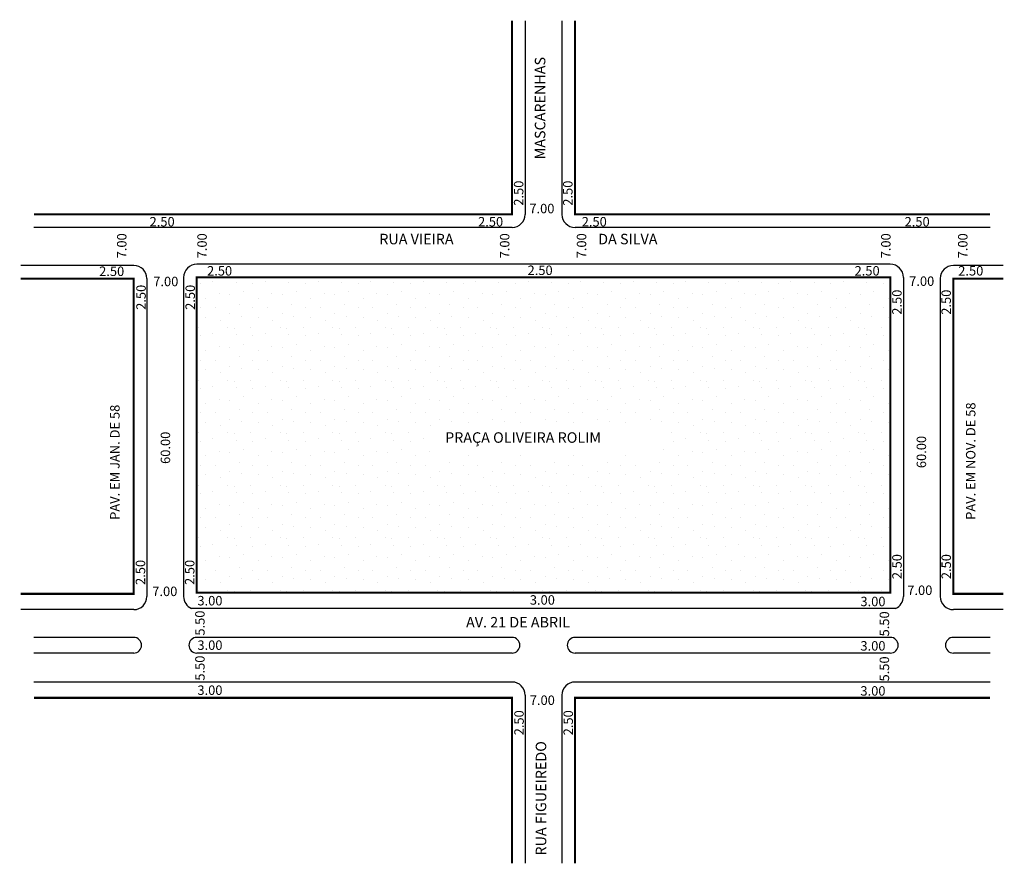
# Model space of a CAD drawing. Extents: x 185020 to 185207, y 1681078 to 1681239.
import ezdxf

# ---------------------------------------------------------------- set-up
doc = ezdxf.new("R2010")
doc.units = 0
doc.header["$MEASUREMENT"] = 0
doc.layers.get('0').update_dxf_attribs({"linetype": 'CONTINUOUS'})

msp = doc.modelspace()

# ---------------------------------------------------------------- hatches: boundary and pattern name
h = msp.add_hatch()
h.set_pattern_fill('STIPPLE', color=256, scale=10)
h.set_pattern_definition([(0, (0.4, 0.2), (0, 10), [0, -10]), (0, (3.6, 0.4), (0, 10), [0, -10]), (0, (1.8, 2.6), (0, 10), [0, -10]), (0, (4, 4.2), (0, 10), [0, -10]), (0, (1.4, 4.8), (0, 10), [0, -10]), (0, (2.2, 7.2), (0, 10), [0, -10]), (0, (0.8, 9), (0, 10), [0, -10]), (0, (4, 8.8), (0, 10), [0, -10]), (0, (6.4, 9.2), (0, 10), [0, -10]), (0, (7.6, 6.8), (0, 10), [0, -10]), (0, (9.6, 6.6), (0, 10), [0, -10]), (0, (9.6, 3), (0, 10), [0, -10]), (0, (7.8, 1.8), (0, 10), [0, -10]), (0, (5, 2.4), (0, 10), [0, -10]), (0, (6.8, 4.2), (0, 10), [0, -10]), (0, (5, 6), (0, 10), [0, -10]), (0, (9.2, 0.4), (0, 10), [0, -10])])
h.paths.add_polyline_path([(185185.32, 1681188.84), (185185.32, 1681189.95), (185184.07, 1681189.95), (185184.07, 1681189.86), (185178.07, 1681189.86), (185178.07, 1681189.95), (185060.83, 1681189.95), (185060.83, 1681189.86), (185054.83, 1681189.86), (185054.83, 1681189.95), (185053.32, 1681189.95), (185053.32, 1681137.42), (185054.22, 1681137.42), (185054.22, 1681130.98), (185053.32, 1681130.98), (185053.32, 1681129.95), (185185.32, 1681129.95), (185185.32, 1681132.08), (185185.24, 1681132.08), (185185.24, 1681138.52), (185185.32, 1681138.52), (185185.32, 1681182.4), (185185.23, 1681182.4), (185185.23, 1681188.84)])
h.paths.add_polyline_path([(185141, 1681156.05), (185098.51, 1681156.05), (185098.51, 1681161.85), (185141, 1681161.85)], flags=16)

# ---------------------------------------------------------------- linework, layer by layer
for p, q in [((185115.82, 1681238.8), (185115.82, 1681201.95)), ((185122.82, 1681238.8), (185122.82, 1681201.95)), ((185113.32, 1681199.45), (185022.32, 1681199.45)), ((185204.32, 1681199.45), (185125.32, 1681199.45)), ((185041.32, 1681192.23), (185019.82, 1681192.23)), ((185185.32, 1681192.45), (185053.32, 1681192.45)), ((185206.82, 1681192.23), (185197.32, 1681192.23)), ((185050.82, 1681189.95), (185050.82, 1681129.23)), ((185187.82, 1681189.95), (185187.82, 1681129.52)), ((185043.82, 1681189.73), (185043.82, 1681129.23)), ((185187.82, 1681189.73), (185187.82, 1681129.23)), ((185194.82, 1681189.73), (185194.82, 1681129.23)), ((185041.32, 1681126.73), (185019.82, 1681126.73)), ((185186.33, 1681126.95), (185052.3, 1681126.95)), ((185206.82, 1681126.73), (185197.32, 1681126.73)), ((185041.32, 1681121.45), (185022.32, 1681121.45)), ((185113.32, 1681121.45), (185053.32, 1681121.45)), ((185185.32, 1681121.45), (185125.32, 1681121.45)), ((185204.32, 1681121.45), (185197.32, 1681121.45)), ((185041.32, 1681118.45), (185022.32, 1681118.45)), ((185113.32, 1681118.45), (185053.32, 1681118.45)), ((185185.32, 1681118.45), (185125.32, 1681118.45)), ((185204.32, 1681118.45), (185197.32, 1681118.45)), ((185113.32, 1681112.95), (185022.32, 1681112.95)), ((185204.32, 1681112.95), (185125.32, 1681112.95)), ((185115.82, 1681110.45), (185115.82, 1681078.46)), ((185122.82, 1681110.45), (185122.82, 1681078.46))]:
    msp.add_line(p, q)
for points in [[(185022.32, 1681201.95, 0.4, 0.4, 0), (185113.32, 1681201.95, 0.4, 0.4, 0), (185113.32, 1681238.8, 0, 0, 0)], [(185204.32, 1681109.95, 0.4, 0.4, 0), (185125.32, 1681109.95, 0.4, 0.4, 0), (185125.32, 1681078.46, 0, 0, 0)]]:
    msp.add_lwpolyline(points, format="xyseb")
at = {"const_width": 0.4}
for points in [[(185125.32, 1681238.8), (185125.32, 1681201.95), (185204.32, 1681201.95)], [(185019.82, 1681129.73), (185041.32, 1681129.73), (185041.32, 1681189.73), (185019.82, 1681189.73)], [(185206.82, 1681189.73), (185197.32, 1681189.73), (185197.32, 1681129.73), (185206.82, 1681129.73)], [(185113.32, 1681078.46), (185113.32, 1681109.95), (185022.32, 1681109.95)]]:
    msp.add_lwpolyline(points, dxfattribs=at)
msp.add_lwpolyline([(185053.32, 1681129.95), (185185.32, 1681129.95), (185185.32, 1681189.95), (185053.32, 1681189.95)], close=True, dxfattribs=at)
for centre, radius, start, end in [((185113.32, 1681201.95), 2.5, 270, 360), ((185125.32, 1681201.95), 2.5, 180, 270), ((185041.32, 1681189.73), 2.5, 0, 90), ((185053.32, 1681189.95), 2.5, 90, 180), ((185185.32, 1681189.95), 2.5, 0, 90), ((185197.32, 1681189.73), 2.5, 90, 180), ((185041.32, 1681129.23), 2.5, 270, 360), ((185053.32, 1681129.23), 2.5, 180, 246.0918), ((185185.32, 1681129.23), 2.5, 293.9082, 360), ((185197.32, 1681129.23), 2.5, 180, 270), ((185041.32, 1681119.95), 1.5, 270, 90), ((185053.32, 1681119.95), 1.5, 90, 270), ((185113.32, 1681119.95), 1.5, 270, 90), ((185125.32, 1681119.95), 1.5, 90, 270), ((185185.32, 1681119.95), 1.5, 270, 90), ((185197.32, 1681119.95), 1.5, 90, 270), ((185113.32, 1681110.45), 2.5, 0, 90), ((185125.32, 1681110.45), 2.5, 90, 180)]:
    msp.add_arc(centre, radius, start, end)

# ---------------------------------------------------------------- texts
for s, height, p in [('MASCARENHAS', 2, (185119.66, 1681212.42)), ('2.50', 1.8, (185115.48, 1681203.6)), ('2.50', 1.8, (185124.84, 1681203.6)), ('7.00', 1.8, (185039.94, 1681193.58)), ('7.00', 1.8, (185055.22, 1681193.58)), ('7.00', 1.8, (185112.82, 1681193.58)), ('7.00', 1.8, (185127.45, 1681193.58)), ('7.00', 1.8, (185185.37, 1681193.58)), ('7.00', 1.8, (185200.01, 1681193.58)), ('2.50', 1.8, (185043.61, 1681183.78)), ('2.50', 1.8, (185052.97, 1681183.78)), ('2.50', 1.8, (185187.48, 1681182.85)), ('2.50', 1.8, (185196.85, 1681182.85)), ('PAV. EM JAN. DE 58', 1.8, (185038.63, 1681143.82)), ('PAV. EM NOV. DE 58', 1.8, (185201.52, 1681143.82)), ('60.00', 1.8, (185048.25, 1681154.46)), ('60.00', 1.8, (185192.13, 1681153.66)), ('2.50', 1.8, (185043.5, 1681131.43)), ('2.50', 1.8, (185052.87, 1681131.43)), ('2.50', 1.8, (185187.49, 1681132.53)), ('2.50', 1.8, (185196.86, 1681132.53)), ('5.50', 1.8, (185054.82, 1681121.78)), ('5.50', 1.8, (185185.09, 1681121.63)), ('5.50', 1.8, (185054.82, 1681113.21)), ('5.50', 1.8, (185185.09, 1681113.06)), ('2.50', 1.8, (185115.55, 1681102.81)), ('2.50', 1.8, (185124.92, 1681102.81)), ('RUA FIGUEIREDO ', 2, (185119.83, 1681079.93))]:
    msp.add_text(s, height=height, rotation=90).set_placement(p)
for s, height, p in [('7.00', 1.8, (185116.62, 1681202.16)), ('2.50', 1.8, (185044.34, 1681199.65)), ('2.50', 1.8, (185106.86, 1681199.65)), ('2.50', 1.8, (185126.59, 1681199.65)), ('2.50', 1.8, (185188.04, 1681199.65)), ('RUA VIEIRA ', 2, (185088.06, 1681196.25)), (' DA SILVA', 2, (185129.11, 1681196.25)), ('2.50', 1.8, (185034.74, 1681190.22)), ('2.50', 1.8, (185055.28, 1681190.31)), ('2.50', 1.8, (185116.28, 1681190.41)), ('2.50', 1.8, (185178.52, 1681190.31)), ('2.50', 1.8, (185198.25, 1681190.31)), ('7.00', 1.8, (185045.04, 1681188.28)), ('7.00', 1.8, (185188.91, 1681188.34)), ('PRAÇA OLIVEIRA ROLIM', 2, (185100.59, 1681158.48)), ('7.00', 1.8, (185044.85, 1681129.31)), ('7.00', 1.8, (185188.55, 1681129.52)), ('3.00', 1.8, (185053.44, 1681127.53)), ('3.00', 1.8, (185116.71, 1681127.67)), ('3.00', 1.8, (185179.63, 1681127.38)), ('AV. 21 DE ABRIL', 2, (185104.57, 1681123.33)), ('3.00', 1.8, (185053.44, 1681119.07)), ('3.00', 1.8, (185179.63, 1681118.93)), ('3.00', 1.8, (185053.44, 1681110.5)), ('3.00', 1.8, (185179.63, 1681110.36)), ('7.00', 1.8, (185116.7, 1681108.59))]:
    msp.add_text(s, height=height).set_placement(p)

doc.saveas('drawing.dxf')
